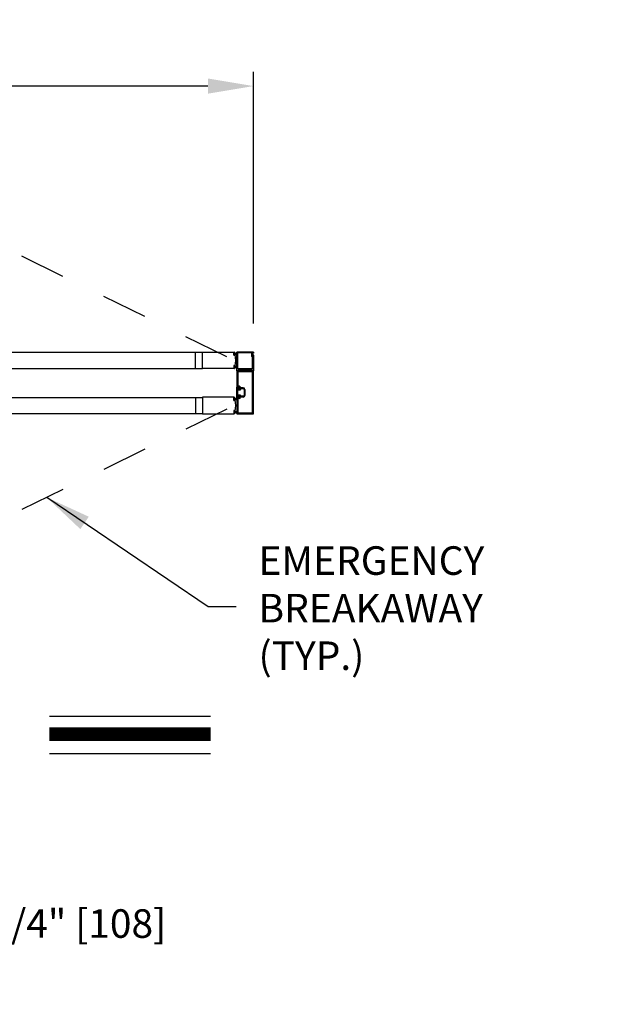
# Model space of a CAD drawing. Extents: x -8 to 7.9, y 0.1 to 10.8.
# Drawn here: x 3.4 to 4.6, y 4.2 to 6.4 of the extents above; entities that cross this region are included whole.
import ezdxf

# ---------------------------------------------------------------- set-up
doc = ezdxf.new("R2010")
doc.units = 0
doc.header["$MEASUREMENT"] = 0
doc.linetypes.add('HIDDEN', pattern=[0.375, 0.25, -0.125])
doc.layers.get('0').update_dxf_attribs({"linetype": 'CONTINUOUS'})
doc.layers.get('DEFPOINTS').update_dxf_attribs({"linetype": 'CONTINUOUS'})
doc.styles.add('ROMANS', font='Romans.shx', dxfattribs={"height": 0.0625})
doc.dimstyles.get("Standard").update_dxf_attribs({"dimscale": 0, "dimtxt": 0.0625, "dimasz": 0.1, "dimexe": 0.03125, "dimexo": 0.0625, "dimgap": 0.09, "dimtad": 0, "dimdec": 4, "dimlfac": 4, "dimzin": 0, "dimdsep": 46, "dimlunit": 5, "dimtxsty": 'ROMANS', "dimcen": 0.09, "dimadec": 0, "dimazin": 0, "dimtfac": 1, "dimtdec": 6, "dimtofl": 0, "dimtmove": 0, "dimatfit": 3, "dimfxl": 1, "dimfrac": 2, "dimtolj": 1, "dimtzin": 0, "dimarcsym": 0})

# ---------------------------------------------------------------- blocks, each defined once
blk = doc.blocks.new('*D36')
at = {"color": 0, "lineweight": -2}
for p, q in [((2.2267, 4.183), (2.2267, 4.4209)), ((2.935, 4.1846), (2.935, 4.4209)), ((2.3267, 4.3896), (2.835, 4.3896)), ((2.935, 4.3896), (3.035, 4.3896))]:
    blk.add_line(p, q, dxfattribs=at)
at = {"color": 0}
for points in [[(2.3267, 4.4063), (2.3267, 4.373), (2.2267, 4.3896)], [(2.835, 4.4063), (2.835, 4.373), (2.935, 4.3896)]]:
    blk.add_solid(points, dxfattribs=at)
at = {"layer": 'DEFPOINTS', "color": 0}
for p in [(2.2267, 4.3896), (2.2267, 4.1205), (2.935, 4.1221)]:
    blk.add_point(p, dxfattribs=at)
at = {"color": 0, "insert": (3.4494, 4.3896), "char_height": 0.0625, "attachment_point": 5, "style": 'ROMANS'}
blk.add_mtext('\\A1;4 1/4" [108]', dxfattribs=at)
blk = doc.blocks.new('*D38')
at = {"color": 0, "lineweight": -2}
for p, q in [((1.3673, 5.7034), (1.3673, 6.2548)), ((3.8673, 5.7034), (3.8673, 6.2548)), ((1.4673, 6.2236), (2.2237, 6.2236)), ((3.7673, 6.2236), (3.0108, 6.2236))]:
    blk.add_line(p, q, dxfattribs=at)
at = {"color": 0}
for points in [[(1.4673, 6.2402), (1.4673, 6.2069), (1.3673, 6.2236)], [(3.7673, 6.2402), (3.7673, 6.2069), (3.8673, 6.2236)]]:
    blk.add_solid(points, dxfattribs=at)
at = {"layer": 'DEFPOINTS', "color": 0}
for p in [(3.8673, 6.2236), (1.3673, 5.6409), (3.8673, 5.6409)]:
    blk.add_point(p, dxfattribs=at)
at = {"color": 0, "insert": (2.6173, 6.2236), "char_height": 0.0625, "attachment_point": 5, "style": 'ROMANS'}
blk.add_mtext('\\A1;"B"\\PFRAME WIDTH', dxfattribs=at)

msp = doc.modelspace()

# ---------------------------------------------------------------- linework, layer by layer
at = {"linetype": 'HIDDEN', "ltscale": 0.35}
for p, q in [((3.8087942, 5.6307037), (3.2439545, 5.9076388)), ((3.8087942, 5.5163163), (3.2439545, 5.2393812))]:
    msp.add_line(p, q, dxfattribs=at)
for p, q in [((3.2523485, 5.6407492), (3.7556184, 5.6407492)), ((3.7399934, 5.6052284), (3.7399934, 5.6407492)), ((3.7556184, 5.6047596), (3.7556184, 5.6412179)), ((3.7556184, 5.6412179), (3.82479, 5.6412179)), ((3.8242544, 5.6343307), (3.8237732, 5.6398305)), ((3.8245852, 5.6401107), (3.8239626, 5.6400562)), ((3.8239635, 5.6399203), (3.8246276, 5.6399784)), ((3.8244574, 5.6342752), (3.8239635, 5.6399203)), ((3.8244574, 5.6342752), (3.8251215, 5.6343334)), ((3.8251027, 5.6341958), (3.8244801, 5.6341413)), ((3.8251215, 5.6343334), (3.8246276, 5.6399784)), ((3.8247929, 5.6380898), (3.8301546, 5.6400413)), ((3.8248109, 5.6399213), (3.8248745, 5.6391949)), ((3.8248201, 5.6377785), (3.8301546, 5.6392079)), ((3.8248473, 5.6374672), (3.8301546, 5.638403)), ((3.8248746, 5.6371559), (3.8301546, 5.6376178)), ((3.8249018, 5.6368446), (3.8301546, 5.6368446)), ((3.824929, 5.6365333), (3.8301546, 5.6360761)), ((3.8249563, 5.636222), (3.8301546, 5.6353054)), ((3.8255058, 5.639041), (3.8251002, 5.6390055)), ((3.8252921, 5.6344215), (3.8252285, 5.6351479)), ((3.8265283, 5.6354707), (3.8254179, 5.6353736)), ((3.8308063, 5.5998852), (3.8308063, 5.6408846)), ((3.8669308, 5.6412179), (3.8311397, 5.6412179)), ((3.8327855, 5.6044685), (3.8327855, 5.6389055)), ((3.8627642, 5.6392388), (3.8331188, 5.6392388)), ((3.8630975, 5.6389055), (3.8630975, 5.631916)), ((3.8649516, 5.6315827), (3.8634308, 5.6315827)), ((3.8650766, 5.6396034), (3.8650766, 5.6337701)), ((3.8660141, 5.6398117), (3.865285, 5.6398117)), ((3.8660141, 5.6335618), (3.865285, 5.6335618)), ((3.865285, 5.6044685), (3.865285, 5.6312493)), ((3.8662224, 5.6396034), (3.8662224, 5.638718)), ((3.8662224, 5.6346555), (3.8662224, 5.6337701)), ((3.8670558, 5.6385096), (3.8664308, 5.6385096)), ((3.8670558, 5.6348639), (3.8664308, 5.6348639)), ((3.8672641, 5.6408846), (3.8672641, 5.638718)), ((3.8672641, 5.6346555), (3.8672641, 5.5998852)), ((3.8242544, 5.6116469), (3.8237732, 5.6061471)), ((3.8244574, 5.6117023), (3.8239635, 5.6060572)), ((3.8244574, 5.6117023), (3.8251215, 5.6116442)), ((3.8251027, 5.6117818), (3.8244801, 5.6118363)), ((3.8251215, 5.6116442), (3.8246276, 5.6059991)), ((3.8247929, 5.6078877), (3.8301546, 5.6059362)), ((3.8248109, 5.6060563), (3.8248745, 5.6067827)), ((3.8248201, 5.6081991), (3.8301546, 5.6067697)), ((3.8248473, 5.6085104), (3.8301546, 5.6075745)), ((3.8248746, 5.6088217), (3.8301546, 5.6083597)), ((3.8249018, 5.609133), (3.8301546, 5.609133)), ((3.824929, 5.6094443), (3.8301546, 5.6099015)), ((3.8249563, 5.6097556), (3.8301546, 5.6106722)), ((3.8255058, 5.6069366), (3.8251002, 5.6069721)), ((3.8252921, 5.6115561), (3.8252285, 5.6108297)), ((3.8265283, 5.6105069), (3.8254179, 5.610604)), ((3.2523485, 5.6052284), (3.7556184, 5.6052284)), ((3.82479, 5.6047596), (3.7556184, 5.6047596)), ((3.8245852, 5.6058669), (3.8239626, 5.6059214)), ((3.8239635, 5.6060572), (3.8246276, 5.6059991)), ((3.8308058, 5.5992186), (3.8308058, 5.564427)), ((3.8308058, 5.5992186), (3.8308058, 5.564427)), ((3.8669308, 5.5995519), (3.8311392, 5.5995519)), ((3.8336315, 5.5995519), (3.8311397, 5.5995519)), ((3.832785, 5.5972394), (3.832785, 5.5664061)), ((3.832785, 5.5972394), (3.832785, 5.5664061)), ((3.8328316, 5.6019373), (3.8339201, 5.6000519)), ((3.8483135, 5.602156), (3.8329579, 5.602156)), ((3.8649516, 5.5975728), (3.8331183, 5.5975728)), ((3.8649516, 5.6041352), (3.8331188, 5.6041352)), ((3.8490352, 5.6025727), (3.8483135, 5.602156)), ((3.8490352, 5.6025727), (3.8497569, 5.602156)), ((3.8651125, 5.602156), (3.8497569, 5.602156)), ((3.8641503, 5.6000519), (3.8652388, 5.6019373)), ((3.8669308, 5.5995519), (3.864439, 5.5995519)), ((3.8652849, 5.5081146), (3.8652849, 5.5972394)), ((3.8672641, 5.5061354), (3.8672641, 5.5992186)), ((3.8308058, 5.5412812), (3.8308058, 5.5640728)), ((3.8320975, 5.5614686), (3.8308058, 5.5640728)), ((3.8357016, 5.5640936), (3.8311392, 5.5640936)), ((3.8357016, 5.5640936), (3.8311392, 5.5640936)), ((3.8357182, 5.5660728), (3.8331183, 5.5660728)), ((3.8357182, 5.5660728), (3.8331183, 5.5660728)), ((3.8366808, 5.5631145), (3.8366808, 5.5614895)), ((3.8366808, 5.5631145), (3.8366808, 5.5614895)), ((3.2523485, 5.5417916), (3.7556184, 5.5417916)), ((3.7399934, 5.5417916), (3.7399934, 5.5062708)), ((3.7556184, 5.5422603), (3.7556184, 5.5058021)), ((3.82479, 5.5422603), (3.7556184, 5.5422603)), ((3.8320975, 5.5438853), (3.8308058, 5.5412812)), ((3.8320975, 5.5614686), (3.8320975, 5.5591978)), ((3.8320975, 5.5591978), (3.8366808, 5.5591978)), ((3.8320975, 5.5582603), (3.8386391, 5.5582603)), ((3.8320975, 5.5582603), (3.8320975, 5.5470937)), ((3.8320975, 5.5470937), (3.8386391, 5.5470937)), ((3.8320975, 5.5461562), (3.8366808, 5.5461562)), ((3.8320975, 5.5461562), (3.8320975, 5.5438853)), ((3.8360141, 5.5591978), (3.8340558, 5.5591978)), ((3.8360141, 5.5591978), (3.8340558, 5.5591978)), ((3.8360141, 5.5461562), (3.8340558, 5.5461562)), ((3.8360141, 5.5461562), (3.8340558, 5.5461562)), ((3.8360141, 5.5608228), (3.8343891, 5.5608228)), ((3.8360141, 5.5608228), (3.8343891, 5.5608228)), ((3.8360141, 5.5445312), (3.8343891, 5.5445312)), ((3.8360141, 5.5445312), (3.8343891, 5.5445312)), ((3.8366808, 5.5591978), (3.8366808, 5.5591978)), ((3.8366808, 5.5461562), (3.8366808, 5.5461562)), ((3.8366808, 5.5422395), (3.8366808, 5.5438645)), ((3.8366808, 5.5422395), (3.8366808, 5.5438645)), ((3.837881, 5.5595291), (3.8386391, 5.5582603)), ((3.837881, 5.5458249), (3.8386391, 5.5470937)), ((3.8448058, 5.5608228), (3.8384412, 5.5608228)), ((3.8448058, 5.5608228), (3.8384412, 5.5608228)), ((3.8448058, 5.5445312), (3.8384412, 5.5445312)), ((3.8448058, 5.5445312), (3.8384412, 5.5445312)), ((3.8448058, 5.562802), (3.8390098, 5.562802)), ((3.8448058, 5.562802), (3.8390098, 5.562802)), ((3.8448058, 5.542552), (3.8390098, 5.542552)), ((3.8448058, 5.542552), (3.8390098, 5.542552)), ((3.8464308, 5.5591978), (3.8464308, 5.5461562)), ((3.8464308, 5.5591978), (3.8464308, 5.5461562)), ((3.8464308, 5.5579374), (3.8464308, 5.5474166)), ((3.84841, 5.5591978), (3.84841, 5.5461562)), ((3.84841, 5.5591978), (3.84841, 5.5461562)), ((3.8242544, 5.5353731), (3.8237732, 5.5408729)), ((3.8245852, 5.5411531), (3.8239626, 5.5410986)), ((3.8239635, 5.5409628), (3.8246276, 5.5410209)), ((3.8244574, 5.5353177), (3.8239635, 5.5409628)), ((3.8244574, 5.5353177), (3.8251215, 5.5353758)), ((3.8251027, 5.5352382), (3.8244801, 5.5351837)), ((3.8251215, 5.5353758), (3.8246276, 5.5410209)), ((3.8247929, 5.5391323), (3.8301546, 5.5410838)), ((3.8248109, 5.5409637), (3.8248745, 5.5402373)), ((3.8248201, 5.5388209), (3.8301546, 5.5402503)), ((3.8248473, 5.5385096), (3.8301546, 5.5394454)), ((3.8248746, 5.5381983), (3.8301546, 5.5386603)), ((3.8249018, 5.537887), (3.8301546, 5.537887)), ((3.824929, 5.5375757), (3.8301546, 5.5371185)), ((3.8249563, 5.5372644), (3.8301546, 5.5363478)), ((3.8255058, 5.5400834), (3.8251002, 5.5400479)), ((3.8252921, 5.5354639), (3.8252285, 5.5361903)), ((3.8265283, 5.5365131), (3.8254179, 5.536416)), ((3.8308058, 5.540927), (3.8308058, 5.5061354)), ((3.8308058, 5.540927), (3.8308058, 5.5061354)), ((3.8357016, 5.5412603), (3.8311392, 5.5412603)), ((3.8357016, 5.5412603), (3.8311392, 5.5412603)), ((3.832785, 5.5389479), (3.832785, 5.5081146)), ((3.832785, 5.5389479), (3.832785, 5.5081146)), ((3.8357182, 5.5392812), (3.8331183, 5.5392812)), ((3.8357182, 5.5392812), (3.8331183, 5.5392812)), ((3.2523485, 5.5062708), (3.7556184, 5.5062708)), ((3.7556184, 5.5058021), (3.82479, 5.5058021)), ((3.8242544, 5.5126893), (3.8237732, 5.5071895)), ((3.8245852, 5.5069093), (3.8239626, 5.5069638)), ((3.8244574, 5.5127447), (3.8239635, 5.5070997)), ((3.8239635, 5.5070997), (3.8246276, 5.5070415)), ((3.8244574, 5.5127447), (3.8251215, 5.5126866)), ((3.8251027, 5.5128242), (3.8244801, 5.5128787)), ((3.8251215, 5.5126866), (3.8246276, 5.5070415)), ((3.8247929, 5.5089302), (3.8301546, 5.5069787)), ((3.8248109, 5.5070987), (3.8248745, 5.5078251)), ((3.8248201, 5.5092415), (3.8301546, 5.5078121)), ((3.8248473, 5.5095528), (3.8301546, 5.508617)), ((3.8248746, 5.5098641), (3.8301546, 5.5094022)), ((3.8249018, 5.5101754), (3.8301546, 5.5101754)), ((3.824929, 5.5104867), (3.8301546, 5.5109439)), ((3.8249563, 5.510798), (3.8301546, 5.5117146)), ((3.8255058, 5.507979), (3.8251002, 5.5080145)), ((3.8252921, 5.5125985), (3.8252285, 5.5118721)), ((3.8265283, 5.5115493), (3.8254179, 5.5116464)), ((3.8311392, 5.5058021), (3.8669308, 5.5058021)), ((3.8311392, 5.5058021), (3.8669308, 5.5058021)), ((3.8331183, 5.5077812), (3.8649516, 5.5077812)), ((3.8331183, 5.5077812), (3.8649516, 5.5077812)), ((3.4202577, 4.8435383), (3.7731904, 4.8435383)), ((3.4202577, 4.7616409), (3.7731904, 4.7616409))]:
    msp.add_line(p, q)
at = {"const_width": 0.03}
msp.add_lwpolyline([(3.4202577, 4.8043383), (3.7731904, 4.8043383)], dxfattribs=at)
for centre, radius, start, end in [((3.8239807, 5.6398487), 0.0002083, 95, 185), ((3.8244619, 5.6343488), 0.0002083, 185, 275), ((3.8246034, 5.6399031), 0.0002083, 5, 95), ((3.82479, 5.6405929), 0.000625, 18.0433032, 90), ((3.825082, 5.6392131), 0.0002083, 185, 275), ((3.8250845, 5.6344033), 0.0002083, 275, 5), ((3.8254361, 5.635166), 0.0002083, 95, 185), ((3.7709101, 5.6230413), 0.0572916, 16.6624577, 18.0433032), ((3.8254767, 5.6393731), 0.0003333, 275, 16.6624577), ((3.8265574, 5.6351386), 0.0003333, 12.3164954, 95), ((3.7709101, 5.6229888), 0.0572916, 347.6835046, 12.3164954), ((3.8311397, 5.6408846), 0.0003333, 90, 180), ((3.8331188, 5.6389055), 0.0003333, 90, 180), ((3.8627642, 5.6389055), 0.0003333, 360, 90), ((3.8634308, 5.631916), 0.0003333, 180, 270), ((3.8649516, 5.6312493), 0.0003333, 0, 90), ((3.865285, 5.6396034), 0.0002083, 90, 180), ((3.865285, 5.6337701), 0.0002083, 180, 270), ((3.8660141, 5.6396034), 0.0002083, 0, 90), ((3.8660141, 5.6337701), 0.0002083, 270, 0), ((3.8664308, 5.638718), 0.0002083, 180, 270), ((3.8664308, 5.6346555), 0.0002083, 90, 180), ((3.8669308, 5.6408846), 0.0003333, 0, 90), ((3.8670558, 5.638718), 0.0002083, 270, 0), ((3.8670558, 5.6346555), 0.0002083, 360, 90), ((3.8244619, 5.6116287), 0.0002083, 85, 175), ((3.825082, 5.6067645), 0.0002083, 85, 175), ((3.8250845, 5.6115743), 0.0002083, 355, 85), ((3.8254361, 5.6108116), 0.0002083, 175, 265), ((3.7709101, 5.6229363), 0.0572916, 341.9566968, 343.3375423), ((3.8254767, 5.6066045), 0.0003333, 343.3375423, 85), ((3.8265574, 5.6108389), 0.0003333, 265, 347.6835046), ((3.8239807, 5.6061289), 0.0002083, 175, 265), ((3.8246034, 5.6060744), 0.0002083, 265, 355), ((3.82479, 5.6053846), 0.000625, 270, 341.9566968), ((3.8311392, 5.5992186), 0.0003333, 90, 180), ((3.8311392, 5.5992186), 0.0003333, 90, 180), ((3.8311397, 5.5998852), 0.0003333, 180, 270), ((3.8331183, 5.5972394), 0.0003333, 90, 180), ((3.8331183, 5.5972394), 0.0003333, 90, 180), ((3.8331188, 5.6044685), 0.0003333, 180, 270), ((3.8329579, 5.6020102), 0.0001458, 90, 210), ((3.8336315, 5.5998852), 0.0003333, 270, 30), ((3.864439, 5.5998852), 0.0003333, 150, 270), ((3.8649516, 5.6044685), 0.0003333, 270, 0), ((3.8649516, 5.5972394), 0.0003333, 0, 90), ((3.8649516, 5.5972394), 0.0003333, 0, 90), ((3.8651125, 5.6020102), 0.0001458, 330, 90), ((3.8669308, 5.5998852), 0.0003333, 270, 0), ((3.8669308, 5.5992186), 0.0003333, 0, 90), ((3.8669308, 5.5992186), 0.0003333, 0, 90), ((3.8311392, 5.564427), 0.0003333, 180, 270), ((3.8311392, 5.564427), 0.0003333, 180, 270), ((3.8331183, 5.5664061), 0.0003333, 180, 270), ((3.8331183, 5.5664061), 0.0003333, 180, 270), ((3.8357016, 5.5631145), 0.0009792, 0, 90), ((3.8357016, 5.5631145), 0.0009792, 0, 90), ((3.8357182, 5.5631145), 0.0029583, 0.3626339, 90), ((3.8357182, 5.5631145), 0.0029583, 0.3626339, 90), ((3.8390098, 5.5631353), 0.0003333, 180.3626339, 270), ((3.8390098, 5.5631353), 0.0003333, 180.3626339, 270), ((3.82479, 5.5416353), 0.000625, 18.0433032, 90), ((3.7709101, 5.5240837), 0.0572916, 16.6624577, 18.0433032), ((3.8330766, 5.5611561), 0.0009792, 0, 180), ((3.8330766, 5.5611561), 0.0009792, 0, 180), ((3.8340558, 5.5611561), 0.0019583, 180, 270), ((3.8340558, 5.5611561), 0.0019583, 180, 270), ((3.8340558, 5.5441978), 0.0019583, 90, 180), ((3.8340558, 5.5441978), 0.0019583, 90, 180), ((3.8330766, 5.5441978), 0.0009792, 180, 0), ((3.8330766, 5.5441978), 0.0009792, 180, 0), ((3.8343891, 5.5611561), 0.0003333, 180, 270), ((3.8343891, 5.5611561), 0.0003333, 180, 270), ((3.8343891, 5.5441978), 0.0003333, 90, 180), ((3.8343891, 5.5441978), 0.0003333, 90, 180), ((3.8357016, 5.5422395), 0.0009792, 270, 0), ((3.8357016, 5.5422395), 0.0009792, 270, 0), ((3.8357182, 5.5422395), 0.0029583, 270, 359.6373661), ((3.8357182, 5.5422395), 0.0029583, 270, 359.6373661), ((3.8360141, 5.5614895), 0.0006667, 270, 0), ((3.8360141, 5.5614895), 0.0006667, 270, 0), ((3.8360141, 5.5614895), 0.0022917, 270, 337.6073122), ((3.8360141, 5.5614895), 0.0022917, 270, 337.6073122), ((3.8360141, 5.5438645), 0.0022917, 22.3926878, 90), ((3.8360141, 5.5438645), 0.0022917, 22.3926878, 90), ((3.8360141, 5.5438645), 0.0006667, 0, 90), ((3.8360141, 5.5438645), 0.0006667, 0, 90), ((3.8373266, 5.5591978), 0.0006458, 90, 180), ((3.8373266, 5.5461562), 0.0006458, 180, 270), ((3.8373266, 5.5591978), 0.0006458, 30.8586018, 90), ((3.8373266, 5.5461562), 0.0006458, 270, 329.1413982), ((3.8384412, 5.5604895), 0.0003333, 90, 157.6073122), ((3.8384412, 5.5604895), 0.0003333, 90, 157.6073122), ((3.8384412, 5.5448645), 0.0003333, 202.3926878, 270), ((3.8384412, 5.5448645), 0.0003333, 202.3926878, 270), ((3.8390098, 5.5422187), 0.0003333, 90, 179.6373661), ((3.8390098, 5.5422187), 0.0003333, 90, 179.6373661), ((3.8448058, 5.5591978), 0.0036042, 0, 90), ((3.8448058, 5.5591978), 0.0036042, 0, 90), ((3.8448058, 5.5591978), 0.001625, 0, 90), ((3.8448058, 5.5591978), 0.001625, 0, 90), ((3.8448058, 5.5461562), 0.001625, 270, 0), ((3.8448058, 5.5461562), 0.0036042, 270, 0), ((3.8448058, 5.5461562), 0.001625, 270, 0), ((3.8448058, 5.5461562), 0.0036042, 270, 0), ((3.8239807, 5.5408911), 0.0002083, 95, 185), ((3.8244619, 5.5353913), 0.0002083, 185, 275), ((3.8246034, 5.5409456), 0.0002083, 5, 95), ((3.825082, 5.5402555), 0.0002083, 185, 275), ((3.8250845, 5.5354457), 0.0002083, 275, 5), ((3.8254361, 5.5362084), 0.0002083, 95, 185), ((3.8254767, 5.5404155), 0.0003333, 275, 16.6624577), ((3.8265574, 5.5361811), 0.0003333, 12.3164954, 95), ((3.7709101, 5.5240312), 0.0572916, 347.6835046, 12.3164954), ((3.8311392, 5.540927), 0.0003333, 90, 180), ((3.8311392, 5.540927), 0.0003333, 90, 180), ((3.8331183, 5.5389479), 0.0003333, 90, 180), ((3.8331183, 5.5389479), 0.0003333, 90, 180), ((3.8239807, 5.5071713), 0.0002083, 175, 265), ((3.8244619, 5.5126712), 0.0002083, 85, 175), ((3.8246034, 5.5071169), 0.0002083, 265, 355), ((3.82479, 5.5064271), 0.000625, 270, 341.9566968), ((3.825082, 5.5078069), 0.0002083, 85, 175), ((3.8250845, 5.5126167), 0.0002083, 355, 85), ((3.8254361, 5.511854), 0.0002083, 175, 265), ((3.7709101, 5.5239787), 0.0572916, 341.9566968, 343.3375423), ((3.8254767, 5.5076469), 0.0003333, 343.3375423, 85), ((3.8265574, 5.5118814), 0.0003333, 265, 347.6835046), ((3.8311392, 5.5061354), 0.0003333, 180, 270), ((3.8311392, 5.5061354), 0.0003333, 180, 270), ((3.8331183, 5.5081146), 0.0003333, 180, 270), ((3.8331183, 5.5081146), 0.0003333, 180, 270), ((3.8649516, 5.5081146), 0.0003333, 270, 0), ((3.8649516, 5.5081146), 0.0003333, 270, 0), ((3.8669308, 5.5061354), 0.0003333, 270, 0), ((3.8669308, 5.5061354), 0.0003333, 270, 0)]:
    msp.add_arc(centre, radius, start, end)
for p in [(3.8320975, 5.5438853), (3.8377741, 5.5456905), (3.8308058, 5.5412812)]:
    msp.add_point(p)

# ---------------------------------------------------------------- texts
at = {"char_height": 0.0625, "style": 'ROMANS'}
for s, insert, attachment_point in [('EMERGENCY\\PBREAKAWAY\\P(TYP.)', (3.878181, 5.0722129), 4), ('\\A1;', (4.641705, 4.8063831), 6)]:
    msp.add_mtext(s, dxfattribs=dict(at, insert=insert, attachment_point=attachment_point))

# ---------------------------------------------------------------- dimensions: what is measured, and where the dimension line sits
dim = msp.add_linear_dim(base=(3.8672641, 6.2235832), p1=(1.3672684, 5.6408846), p2=(3.8672641, 5.6408846), text='"B"\\PFRAME WIDTH', dimstyle='STANDARD', override={"dimscale": 1, "dimpost": '"'})
dim.commit()
dim.dimension.update_dxf_attribs({"geometry": '*D38', "text_midpoint": (2.6172663, 6.2235832), "dimtype": 160})
dim = msp.add_linear_dim(base=(2.2266918, 4.3896335), p1=(2.9350252, 4.1221181), p2=(2.2266918, 4.1204514), angle=180, dimstyle='STANDARD', override={"dimscale": 1, "dimlfac": 6, "dimpost": '"'})
dim.commit()
dim.dimension.update_dxf_attribs({"geometry": '*D36', "text_midpoint": (3.4494299, 4.3896335), "dimtype": 160})

# ---------------------------------------------------------------- leaders
msp.add_leader([(3.4144707, 5.3229836), (3.7675873, 5.0841706), (3.8288774, 5.0841706)], dimstyle='STANDARD', override={"dimscale": 1})

doc.saveas('drawing.dxf')
